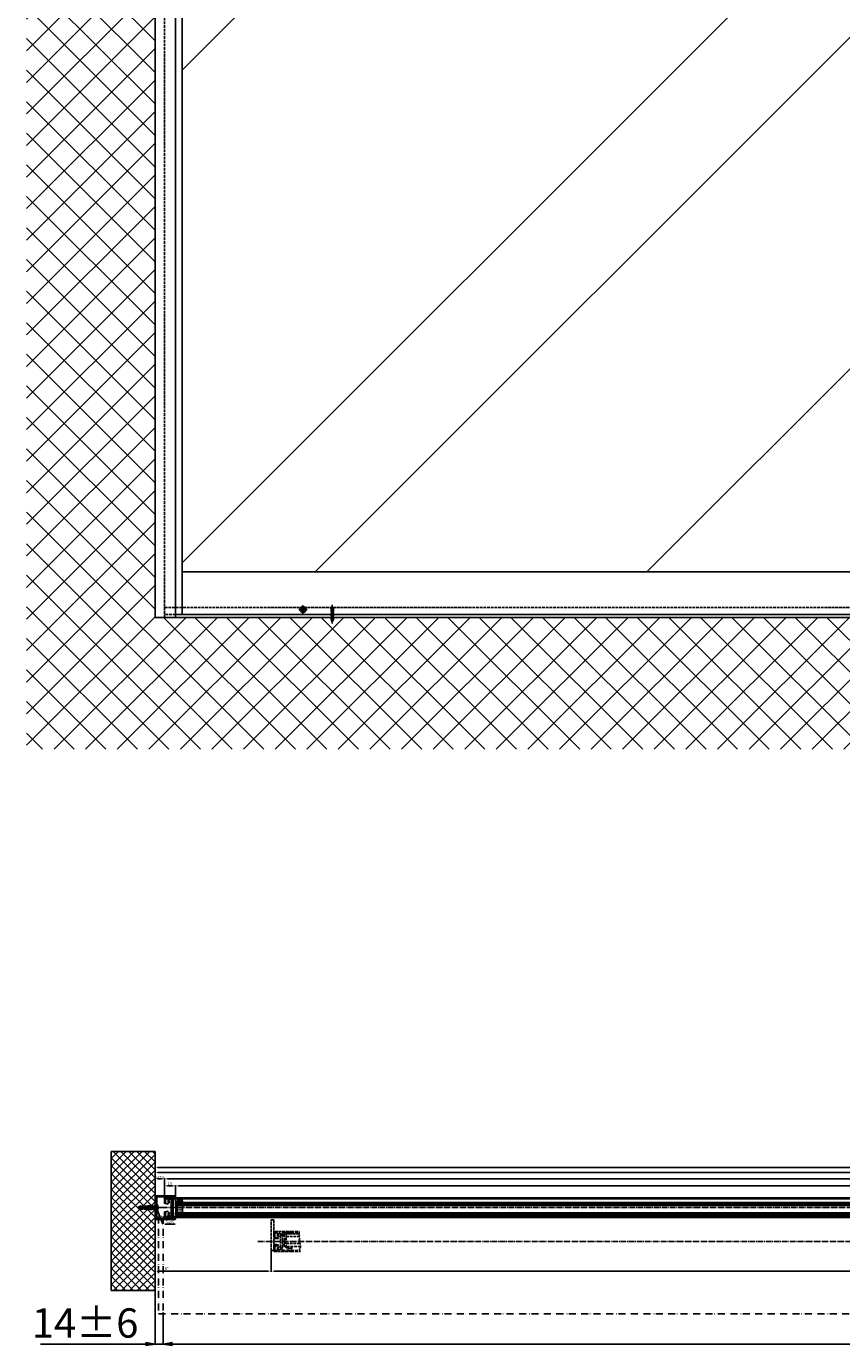
# Model space of a CAD drawing. Units: millimetres. Extents: x -4115 to 7235, y -3570 to 5468.
# Drawn here: x -4115 to -2724, y -3569 to -1318 of the extents above; entities that cross this region are included whole.
import ezdxf

# ---------------------------------------------------------------- set-up
doc = ezdxf.new("R2010")
doc.units = ezdxf.units.MM
doc.header["$MEASUREMENT"] = 0
for name, pattern in [('ACAD_ISO12W100', [21, 12, -3, 0, -3, 0, -3]), ('AM_DIN_F_W050', [6.25, 4.75, -1.5]), ('AM_DIN_G_W050', [13.75, 9.75, -1.5, 1, -1.5])]:
    doc.linetypes.add(name, pattern=pattern)
for name, color, linetype in [('centerline-Mittellinie', 92, 'AM_DIN_G_W050'), ('dimension-Bemassung', 5, 'Continuous'), ('hatching-Schraffur', 5, 'Continuous'), ('hiddenline-hinterliegendelinie', 6, 'AM_DIN_F_W050'), ('outline-Körperkante', 7, 'Continuous'), ('TID', 5, 'Continuous'), ('Umriss', 7, 'ACAD_ISO12W100')]:
    doc.layers.add(name, color=color, linetype=linetype)
doc.styles.get("Standard").update_dxf_attribs({"font": 'ARIAL.TTF'})
doc.dimstyles.new('ISO-5.0', dxfattribs={"dimtxt": 5, "dimasz": 5, "dimexe": 1.25, "dimexo": 0.625, "dimgap": 1.2, "dimtad": 1, "dimdec": 3, "dimtxsty": 'Standard', "dimcen": 2.5, "dimclrd": 256, "dimclre": 256, "dimadec": 0, "dimazin": 0, "dimtfac": 1, "dimtdec": 3, "dimtmove": 0, "dimatfit": 3, "dimfxl": 1, "dimlwd": -1, "dimlwe": -1, "dimarcsym": 0})
doc.dimstyles.new('ISO-50', dxfattribs={"dimtxt": 50, "dimasz": 16, "dimexe": 1.25, "dimexo": 0.625, "dimgap": 4, "dimtad": 1, "dimdec": 3, "dimtxsty": 'Standard', "dimblk": 'OPEN', "dimcen": 2.5, "dimclrd": 256, "dimclre": 256, "dimadec": 0, "dimazin": 0, "dimtfac": 1, "dimtdec": 3, "dimtmove": 0, "dimatfit": 3, "dimldrblk": 'OPEN', "dimfxl": 1, "dimlwd": -1, "dimlwe": -1, "dimarcsym": 0})

# ---------------------------------------------------------------- blocks, each defined once
blk = doc.blocks.new('Aufriss_EB_MF')
at = {"layer": 'hatching-Schraffur'}
h = blk.add_hatch(dxfattribs=at)
h.set_pattern_fill('ANSI37', color=256, scale=12, style=0)
h.set_pattern_definition([(45, (313.863, 4201.03), (-26.94077, 26.94077), []), (135, (313.863, 4201.03), (-26.94077, -26.94077), [])])
h.paths.add_polyline_path([(6379.1939, 506.1671), (379.1939, 506.1671), (379.1939, 3445.8974), (159.7676, 3445.8974), (159.7676, 281.0307), (6598.6201, 281.0307), (6598.6201, 3445.8974), (6379.1939, 3445.8974)])
h = blk.add_hatch(dxfattribs=at)
h.set_pattern_fill('AR-RROOF', color=256, scale=45, angle=45, style=0)
h.set_pattern_definition([(45, (0, 0), (969.87, 2586.31), [17145, -2286, 5715, -1143]), (45, (670.8, 1479), (-1883.16, 266.7), [3429, -377.2, 6858, -857.25]), (45, (-282.9, 1091.1), (3661.25, 4744.27), [9144, -1600.2, 4572, -1143])])
h.paths.add_polyline_path([(4795.6939, 584.1671), (6333.1965, 584.1671), (6333.1965, 2566.1671), (4795.6939, 2566.1671)])
h.paths.add_polyline_path([(4761.6939, 2566.1671), (3414.1939, 2566.1671), (3414.1939, 2565.1671), (3414.1939, 584.1671), (4761.6939, 584.1671)])
h.paths.add_polyline_path([(4128.384, 1644.7472), (4191.1135, 1582.8184), (4128.384, 1520.8897), (4128.384, 1558.9043), (4018.002, 1558.9043), (4018.002, 1610.3274), (4128.384, 1610.3274)], flags=16)
h.paths.add_polyline_path([(3344.1939, 2566.1671), (1996.6939, 2566.1671), (1996.6939, 584.1671), (3344.1939, 584.1671)])
h.paths.add_polyline_path([(2740.3857, 1610.3274), (2740.3857, 1558.9043), (2630.0038, 1558.9043), (2630.0038, 1520.8897), (2567.2743, 1582.8184), (2630.0038, 1644.7472), (2630.0038, 1610.3274)], flags=16)
h.paths.add_polyline_path([(1962.6939, 2566.1671), (425.1965, 2566.1671), (425.1965, 584.1671), (1962.6939, 584.1671)])
at = {"layer": 'centerline-Mittellinie'}
for p, q in [((638.6439, 519.6576), (624.2439, 519.6576)), ((631.4439, 512.4576), (631.4439, 526.8576))]:
    blk.add_line(p, q, dxfattribs=at)
at = {"layer": 'centerline-Mittellinie', "color": 4}
blk.add_polyline3d([(681.4439, 527.646, 0), (681.4439, 495.6671, 0)], dxfattribs=at)
at = {"layer": 'hiddenline-hinterliegendelinie'}
for p, q in [((395.1965, 506.1671), (395.1965, 2601.1671)), ((1981.6939, 523.1671), (395.1965, 523.1671)), ((677.2439, 523.1671), (681.1139, 523.1671)), ((679.3439, 521.0671), (677.2439, 523.1671)), ((679.3439, 502.3671), (679.3439, 521.0671)), ((679.3439, 521.0671), (683.5439, 521.0671)), ((679.8939, 501.3981), (679.8939, 521.0671)), ((681.1139, 523.0428), (681.1139, 523.1671)), ((681.1139, 523.0428), (681.7739, 523.0428)), ((681.7739, 523.1671), (685.6439, 523.1671)), ((681.7739, 523.0428), (681.7739, 523.1671)), ((682.9939, 501.3981), (682.9939, 521.0671)), ((683.5439, 521.0671), (685.6439, 523.1671)), ((683.5439, 502.3671), (683.5439, 521.0671)), ((414.1939, 511.1671), (395.1965, 511.1671)), ((630.3638, 514.5076), (631.4439, 514.5076)), ((679.3439, 502.3671), (681.4439, 498.6671)), ((679.8939, 501.3981), (682.9939, 501.3981)), ((681.4439, 498.6671), (683.5439, 502.3671))]:
    blk.add_line(p, q, dxfattribs=at)
at = {"layer": 'outline-Körperkante'}
for p, q in [((379.1939, 506.1671), (379.1939, 3445.8974)), ((379.1939, 506.1671), (379.1939, 3445.8974)), ((414.1939, 2601.1671), (414.1939, 506.1671)), ((425.1965, 2601.1671), (425.1965, 511.1671)), ((1962.6939, 584.1671), (425.1965, 584.1671)), ((628.2761, 520.3706), (630.733, 520.3695)), ((628.2768, 518.9412), (628.2775, 520.3706)), ((630.7388, 518.9426), (628.2768, 518.9412)), ((630.7311, 516.4943), (630.7388, 518.9426)), ((630.733, 520.3695), (630.7511, 522.8299)), ((630.7511, 522.8299), (632.1366, 522.8299)), ((632.1366, 522.8299), (632.1354, 520.3688)), ((632.1446, 520.3688), (634.6124, 520.3688)), ((634.6132, 518.9447), (632.1492, 518.9434)), ((632.1492, 518.9434), (632.1571, 516.4898)), ((634.6124, 520.3688), (634.6132, 518.9447)), ((379.1939, 506.1671), (6379.1939, 506.1671)), ((1896.6939, 511.1671), (414.1939, 511.1671)), ((632.1571, 516.4898), (630.7311, 516.4943))]:
    blk.add_line(p, q, dxfattribs=at)
blk.add_circle((631.4439, 519.6576), 5.15, dxfattribs=at)
blk = doc.blocks.new('_Open')
at = {"color": 0, "linetype": 'ByBlock', "lineweight": -2}
for p, q in [((-1, 0.17), (0, 0)), ((-1, -0.17), (0, 0)), ((0, 0), (-1, 0))]:
    blk.add_line(p, q, dxfattribs=at)
blk = doc.blocks.new('*D252')
at = {"layer": 'Defpoints', "color": 0, "transparency": 16777216}
for p in [(108.2, -238.1), (6080.2, -230.5), (6080.2, -292.5)]:
    blk.add_point(p, dxfattribs=at)
at = {"layer": 'TID', "transparency": 16777216}
for p, q in [((108.2, -238.8), (108.2, -293.8)), ((6080.2, -231.1), (6080.2, -293.8)), ((124.2, -292.5), (6064.2, -292.5))]:
    blk.add_line(p, q, dxfattribs=at)
at = {"layer": 'TID', "transparency": 16777216, "xscale": 16, "yscale": 16, "zscale": 16, "rotation": 180}
blk.add_blockref('_Open', (108.2, -292.5), dxfattribs=at)
at = {"layer": 'TID', "transparency": 16777216, "xscale": 16, "yscale": 16, "zscale": 16}
blk.add_blockref('_Open', (6080.2, -292.5), dxfattribs=at)
at = {"layer": 'TID', "color": 0, "transparency": 16777216, "insert": (3094.5, -263.5), "char_height": 50, "attachment_point": 5}
blk.add_mtext('LVmin=LKmin=', dxfattribs=at)
blk = doc.blocks.new('*D253')
at = {"layer": 'Defpoints', "color": 0, "transparency": 16777216}
for p in [(94.2, 15.1), (94.2, 0.2), (3094.2, -3.2)]:
    blk.add_point(p, dxfattribs=at)
at = {"layer": 'dimension-Bemassung', "transparency": 16777216}
for p, q in [((94.2, 14.5), (94.2, -1.1)), ((3089.2, 0.2), (99.2, 0.2)), ((3094.2, -2.5), (3094.2, 1.4))]:
    blk.add_line(p, q, dxfattribs=at)
for points in [[(99.2, 1), (99.2, -0.7), (94.2, 0.2)], [(3089.2, 1), (3089.2, -0.7), (3094.2, 0.2)]]:
    blk.add_solid(points, dxfattribs=at)
at = {"layer": 'dimension-Bemassung', "color": 0, "transparency": 16777216, "insert": (1651.3, 3.9), "char_height": 5, "attachment_point": 5}
blk.add_mtext('A=', dxfattribs=at)
blk = doc.blocks.new('*D257')
at = {"layer": 'Defpoints', "color": 0, "transparency": 16777216}
for p in [(94.2, 19), (6094.2, 8.8), (6094.2, 2.8)]:
    blk.add_point(p, dxfattribs=at)
at = {"layer": 'dimension-Bemassung', "transparency": 16777216}
for p, q in [((94.2, 18.4), (94.2, 7.5)), ((99.2, 8.8), (6089.2, 8.8)), ((6094.2, 3.4), (6094.2, 10))]:
    blk.add_line(p, q, dxfattribs=at)
for points in [[(99.2, 9.6), (99.2, 7.9), (94.2, 8.8)], [(6089.2, 9.6), (6089.2, 7.9), (6094.2, 8.8)]]:
    blk.add_solid(points, dxfattribs=at)
at = {"layer": 'dimension-Bemassung', "color": 0, "transparency": 16777216, "insert": (3094.2, 12.5), "char_height": 5, "attachment_point": 5}
blk.add_mtext('LB=', dxfattribs=at)
blk = doc.blocks.new('Grundris_Wandanschlussprofil')
at = {"layer": 'hatching-Schraffur'}
h = blk.add_hatch(dxfattribs=at)
h.set_pattern_fill('ANSI31', color=256, scale=0.5, angle=90, style=0)
h.set_pattern_definition([(135, (0, 0), (-1.12253, -1.12253), [])])
edge = h.paths.add_edge_path()
edge.add_line((0, -2.75), (0, -20))
edge.add_line((0, -20), (34, -20))
edge.add_arc((34, -19), 1, 270, 360)
edge.add_line((35, -19), (35, -17.5))
edge.add_line((35, -17.5), (32.75, -17.5))
edge.add_arc((32.75, -18.25), 0.75, 90, 180)
edge.add_line((32, -18.25), (32, -18.5))
edge.add_line((32, -18.5), (4, -18.5))
edge.add_arc((4, -17.5), 1, 180, 270, ccw=False)
edge.add_line((3, -17.5), (3, -2.75))
edge.add_line((3, -2.75), (0, -2.75))
edge = h.paths.add_edge_path()
edge.add_line((0, 20), (0, 2.75))
edge.add_line((0, 2.75), (3, 2.75))
edge.add_line((3, 2.75), (3, 17.5))
edge.add_arc((4, 17.5), 1, 90, 180, ccw=False)
edge.add_line((4, 18.5), (32, 18.5))
edge.add_line((32, 18.5), (32, 18.25))
edge.add_arc((32.75, 18.25), 0.75, 180, 270)
edge.add_line((32.75, 17.5), (35, 17.5))
edge.add_line((35, 17.5), (35, 19))
edge.add_arc((34, 19), 1, 0, 90)
edge.add_line((34, 20), (0, 20))
at = {"layer": 'outline-Körperkante'}
for p, q in [((34, 20), (0, 20)), ((0, 20), (0, 2.75)), ((0, 2.75), (3, 2.75)), ((3, 2.75), (3, 17.5)), ((3, 0), (3, 0)), ((4, 18.5), (32, 18.5)), ((32, 18.5), (32, 18.25)), ((32.75, 17.5), (35, 17.5)), ((35, 17.5), (35, 19)), ((0, -2.75), (3, -2.75)), ((0, -2.75), (0, -20)), ((0, -20), (34, -20)), ((3, -17.5), (3, -2.75)), ((32, -18.5), (4, -18.5)), ((32, -18.25), (32, -18.5)), ((35, -17.5), (32.75, -17.5)), ((35, -19), (35, -17.5))]:
    blk.add_line(p, q, dxfattribs=at)
for centre, radius, start, end in [((4, 17.5), 1, 90, 180), ((32.75, 18.25), 0.75, 180, 270), ((34, 19), 1, 0, 90), ((4, -17.5), 1, 180, 270), ((32.75, -18.25), 0.75, 90, 180), ((34, -19), 1, 270, 0)]:
    blk.add_arc(centre, radius, start, end, dxfattribs=at)
blk = doc.blocks.new('Grundriss_Eingang_EB_MF')
at = {"layer": 'hatching-Schraffur'}
h = blk.add_hatch(dxfattribs=at)
h.set_pattern_fill('ANSI37', color=256, scale=3, style=0)
h.set_pattern_definition([(45, (4.519, -1686.615), (-6.73519, 6.73519), []), (135, (4.519, -1686.615), (-6.73519, -6.73519), [])])
h.paths.add_polyline_path([(230.7, 294.3), (156.1, 294.3), (156.1, 57.1), (230.7, 57.1)])
at = {"layer": 'centerline-Mittellinie'}
for p, q in [((201.2, 198.6), (240.6, 198.6)), ((208.7, 198.6), (246.2, 198.6))]:
    blk.add_line(p, q, dxfattribs=at)
at = {"layer": 'hiddenline-hinterliegendelinie'}
for p, q in [((216.7, 201.3), (211.7, 198.6)), ((211.7, 198.6), (216.7, 195.8)), ((215.5, 200.7), (233.7, 200.7)), ((215.5, 200.7), (215.5, 196.5)), ((215.5, 196.5), (233.7, 196.5)), ((216.7, 201.3), (230.7, 201.3)), ((216.7, 195.8), (230.7, 195.8)), ((219.3, 200.6), (219.7, 200.6)), ((219.3, 200.2), (219.7, 200.6)), ((219.3, 196.6), (219.3, 200.6)), ((219.3, 197), (219.7, 196.6)), ((219.3, 196.6), (219.7, 196.6)), ((226, 201.4), (230.7, 201.1)), ((230.7, 196.1), (226, 195.8))]:
    blk.add_line(p, q, dxfattribs=at)
for points in [[(225.7, 195.8), (223.7, 196.6), (218.1, 196.6), (218.1, 196.2), (220.6, 196.5), (223.1, 196.5), (225.3, 195.6), (225.3, 195.4), (218.7, 195.4), (218.7, 195.4), (217.7, 195.8), (215.9, 195.8), (204.4, 195.8), (202.7, 198.2), (202.7, 198.3), (207.4, 198.3, 1), (207.4, 198.9), (202.7, 198.9), (202.7, 199), (204.4, 201.4), (215.9, 201.4), (217.7, 201.4), (218.7, 201.7), (218.7, 201.7), (225.3, 201.7), (225.3, 201.6), (223.1, 200.7), (220.6, 200.7), (218.1, 201), (218.1, 200.5), (223.7, 200.5), (225.7, 201.4)], [(226, 201.4), (230.7, 202.2), (230.7, 200.3), (227.5, 200.3, 1), (227.5, 200), (230.7, 200)], [(230.7, 200), (230.7, 197.1), (227.5, 197.1, 1), (227.5, 196.9), (230.7, 196.9), (230.7, 194.9), (226, 195.8)]]:
    blk.add_lwpolyline(points, format="xyb", dxfattribs=at)
for points in [[(204.4, 201.4), (204.4, 198.9)], [(204.4, 195.8), (204.4, 198.3)], [(207.9, 195.8), (207.9, 201.4)], [(208.5, 199.2), (208.5, 201.4)], [(208.5, 195.8), (208.5, 198.5)], [(213, 199.2), (213, 201.4)], [(213, 195.8), (213, 198.3)], [(213.5, 198.9), (213.5, 201.4)], [(213.5, 195.8), (213.5, 197.9)], [(217.7, 195.8), (215.9, 195.8)], [(217.9, 201.3), (217.7, 201.4)], [(217.9, 195.9), (217.7, 195.8)], [(225.3, 201.6), (218.7, 201.6), (217.9, 201.3)], [(217.9, 201.3), (220.6, 200.7), (223.1, 200.7), (225.1, 201.6)], [(218.1, 201), (217.9, 201.3)], [(217.9, 195.9), (220.6, 196.4), (223.1, 196.4), (225.1, 195.6)], [(218.1, 196.2), (217.9, 195.9)], [(225.3, 195.6), (218.7, 195.6), (217.9, 195.9)], [(218, 198.9), (218, 201.1)], [(218, 196), (218, 197.9)], [(218.6, 199.3), (218.6, 200.5)], [(218.6, 196.6), (218.6, 198.3)], [(218.7, 201.7), (218.7, 201.6)], [(218.7, 195.4), (218.7, 195.6)], [(220.6, 200.7), (220.6, 200.7)], [(220.6, 196.4), (220.6, 196.5)], [(223, 200.5), (223, 199.2)], [(223, 198.5), (223, 196.6)], [(223.1, 200.7), (223.1, 200.7)], [(223.1, 196.4), (223.1, 196.5)], [(223.6, 200.5), (223.6, 198.8)], [(223.6, 198.3), (223.6, 196.6)], [(225.7, 201.4), (226, 201.4)], [(225.7, 195.8), (226, 195.8)], [(226, 198.6), (230.7, 199.2)], [(230.7, 198), (226, 198.6)], [(226, 198.6), (230.7, 198.6)]]:
    blk.add_lwpolyline(points, dxfattribs=at)
for points in [[(208.5, 199.2, -0.277611), (213.5, 198.9, 0.307766), (218, 198.9, -0.277181), (223, 199.2, -1), (222.7, 198.5, 0.277181), (218.5, 198.2, -0.307766), (213, 198.2, 0.277611), (208.9, 198.5, -1)], [(223.7, 198.3), (225.4, 198.3, 1), (225.4, 198.9), (223.7, 198.9, 1)]]:
    blk.add_lwpolyline(points, format="xyb", close=True, dxfattribs=at)
at = {"layer": 'outline-Körperkante'}
for p, q in [((230.7, 294.3), (156.1, 294.3)), ((156.1, 294.3), (156.1, 57.1)), ((230.7, 57.1), (230.7, 294.3)), ((230.7, 201.3), (230.7, 218.6)), ((234.9, 203.7), (233.7, 203.7)), ((233.7, 193.4), (233.7, 203.7)), ((230.7, 201.3), (233.7, 201.3)), ((230.7, 178.6), (230.7, 195.8)), ((230.7, 195.8), (233.7, 195.8)), ((234.9, 193.4), (233.7, 193.4)), ((236, 199.3), (236.1, 199.3)), ((236, 199.3), (236, 197.9)), ((156.1, 57.1), (230.7, 57.1))]:
    blk.add_line(p, q, dxfattribs=at)
for start, end in [(3.7008, 27.9163), (332.0837, 356.2992)]:
    blk.add_arc((225.1, 198.6), 11, start, end, dxfattribs=at)
blk.add_blockref('Grundris_Wandanschlussprofil', (230.7, 198.6))
blk = doc.blocks.new('Glasverbundsteg 12mm')
at = {"layer": 'hatching-Schraffur'}
blk.add_hatch(color=256, dxfattribs=at).paths.add_polyline_path([(3, 6), (1, 6), (0, 7, -0.054099), (0, -7), (1, -6), (3, -6)])
h = blk.add_hatch(dxfattribs=at)
h.set_pattern_fill('DOTS', color=256, scale=0.5, style=0)
h.set_pattern_definition([(0, (-338.4737, -624.03305), (0.396875, 0.79375), [0, -0.79375])])
h.paths.add_polyline_path([(12, 6), (3, 6), (3, -6), (12, -6)])
at = {"layer": 'outline-Körperkante'}
for p, q in [((3, 6), (3, -6)), ((12, 6), (12, -6))]:
    blk.add_line(p, q, dxfattribs=at)
blk.add_arc((-64.5, 0), 64.9, 353.8067, 6.1933, dxfattribs=at)
blk = doc.blocks.new('H-profil')
at = {"layer": 'hatching-Schraffur'}
h = blk.add_hatch(dxfattribs=at)
h.set_pattern_fill('LINE', color=256, scale=0.4, angle=45, style=0)
h.set_pattern_definition([(315, (-385.3313, -260.1302), (-0.8980256, -0.8980256), [])])
edge = h.paths.add_edge_path()
edge.add_line((15.5, -15), (26.5, -15))
edge.add_line((26.5, -15), (26.5, -16))
edge.add_line((26.5, -16), (28.5, -16))
edge.add_line((28.5, -16), (28.5, -15))
edge.add_line((28.5, -15), (30, -15))
edge.add_line((30, -15), (30, -17))
edge.add_line((30, -17), (2, -17))
edge.add_ellipse((2, -15), major_axis=(1.41, 1.41), ratio=1, start_angle=135, end_angle=225, ccw=False)
edge.add_line((0, -15), (0, -7.7))
edge.add_ellipse((0.3, -7.7), major_axis=(-0.212, 0.212), ratio=1, start_angle=-30, end_angle=45, ccw=False)
edge.add_line((0.2, -7.4), (5.6, -6))
edge.add_line((5.6, -6), (6.4, -6.5))
edge.add_line((6.4, -6.5), (6.4, -6.8))
edge.add_line((6.4, -6.8), (2.7, -7.8))
edge.add_ellipse((3, -8.8), major_axis=(-0.707, 0.707), ratio=1, start_angle=-30, end_angle=45)
edge.add_line((2, -8.8), (2, -14))
edge.add_ellipse((3, -14), major_axis=(0.707, 0.707), ratio=1, start_angle=135, end_angle=225)
edge.add_line((3, -15), (5.4, -15))
edge.add_ellipse((5.4, -14), major_axis=(0.707, 0.707), ratio=1, start_angle=225, end_angle=315)
edge.add_line((6.4, -14), (6.4, -10.5))
edge.add_ellipse((7.4, -10.5), major_axis=(-0.707, 0.707), ratio=1, start_angle=-15, end_angle=45, ccw=False)
edge.add_line((6.9, -9.6), (8.2, -8.8))
edge.add_ellipse((8.5, -9.3), major_axis=(0.354, 0.354), ratio=1, start_angle=258.749, end_angle=435.5428, ccw=False)
edge.add_ellipse((10, -11.5), major_axis=(1.56, 1.56), ratio=1, start_angle=78.749, end_angle=197.9643)
edge.add_line((9, -13.5), (9, -14.4))
edge.add_line((9, -14.4), (11, -14.4))
edge.add_line((11, -14.4), (11, -13.5))
edge.add_ellipse((10, -11.5), major_axis=(-1.56, 1.56), ratio=1, start_angle=162.0357, end_angle=263.6248)
edge.add_ellipse((12.5, -9.5), major_axis=(-0.707, 0.707), ratio=1, start_angle=45, end_angle=83.6248, ccw=False)
edge.add_line((11.5, -9.5), (11.5, -0.4))
edge.add_line((11.5, -0.4), (11.9, 0))
edge.add_line((11.9, 0), (11.5, 0.4))
edge.add_line((11.5, 0.4), (11.5, 9.5))
edge.add_ellipse((12.5, 9.5), major_axis=(-0.707, 0.707), ratio=1, start_angle=6.3752, end_angle=45, ccw=False)
edge.add_ellipse((10, 11.5), major_axis=(1.56, 1.56), ratio=1, start_angle=276.3752, end_angle=377.9643)
edge.add_line((11, 13.5), (11, 14.4))
edge.add_line((11, 14.4), (9, 14.4))
edge.add_line((9, 14.4), (9, 13.5))
edge.add_ellipse((10, 11.5), major_axis=(1.56, 1.56), ratio=1, start_angle=72.0357, end_angle=191.251)
edge.add_ellipse((8.5, 9.3), major_axis=(0.354, 0.354), ratio=1, start_angle=194.4572, end_angle=371.251, ccw=False)
edge.add_line((8.2, 8.8), (6.9, 9.6))
edge.add_ellipse((7.4, 10.5), major_axis=(-0.707, 0.707), ratio=1, start_angle=45, end_angle=105, ccw=False)
edge.add_line((6.4, 10.5), (6.4, 14))
edge.add_ellipse((5.4, 14), major_axis=(0.707, 0.707), ratio=1, start_angle=315, end_angle=405)
edge.add_line((5.4, 15), (3, 15))
edge.add_ellipse((3, 14), major_axis=(-0.707, 0.707), ratio=1, start_angle=-45, end_angle=45)
edge.add_line((2, 14), (2, 8.8))
edge.add_ellipse((3, 8.8), major_axis=(-0.707, 0.707), ratio=1, start_angle=45, end_angle=120)
edge.add_line((2.7, 7.8), (6.4, 6.8))
edge.add_line((6.4, 6.8), (6.4, 6.5))
edge.add_line((6.4, 6.5), (5.6, 6))
edge.add_line((5.6, 6), (0.2, 7.4))
edge.add_ellipse((0.3, 7.7), major_axis=(-0.212, 0.212), ratio=1, start_angle=45, end_angle=120, ccw=False)
edge.add_line((0, 7.7), (0, 15))
edge.add_ellipse((2, 15), major_axis=(1.41, 1.41), ratio=1, start_angle=45, end_angle=135, ccw=False)
edge.add_line((2, 17), (30, 17))
edge.add_line((30, 17), (30, 15))
edge.add_line((30, 15), (28.5, 15))
edge.add_line((28.5, 15), (28.5, 16))
edge.add_line((28.5, 16), (26.5, 16))
edge.add_line((26.5, 16), (26.5, 15))
edge.add_line((26.5, 15), (15.5, 15))
edge.add_ellipse((15.5, 14), major_axis=(0.707, 0.707), ratio=1, start_angle=45, end_angle=195)
edge.add_line((15, 13.1), (15, -13.1))
edge.add_ellipse((15.5, -14), major_axis=(0.707, 0.707), ratio=1, start_angle=75, end_angle=225)
at = {"layer": 'outline-Körperkante'}
blk.add_line((30, -17), (2, -17), dxfattribs=at)
blk.add_lwpolyline([(11, 13.5, -0.474777), (11.7, 10.1, 0.170147), (11.5, 9.5), (11.5, 0.4), (11.9, 0), (11.5, -0.4), (11.5, -9.5, 0.170147), (11.7, -10.1, -0.474777), (11, -13.5), (11, -14.4), (9, -14.4), (9, -13.5, -0.572794), (8.8, -9.7, 0.972405), (8.2, -8.8), (6.9, -9.6, 0.267949), (6.4, -10.5), (6.4, -14, -0.414214), (5.4, -15), (3, -15, -0.414214), (2, -14), (2, -8.8, -0.339454), (2.7, -7.8), (6.4, -6.8), (6.4, -6.5), (5.6, -6), (0.2, -7.4, 0.339454), (0, -7.7), (0, -15, 0.414214), (2, -17), (30, -17), (30, -15), (28.5, -15), (28.5, -16), (26.5, -16), (26.5, -15), (15.5, -15, -0.767327), (15, -13.1), (15, 13.1, -0.767327), (15.5, 15), (26.5, 15), (26.5, 16), (28.5, 16), (28.5, 15), (30, 15), (30, 17), (2, 17, 0.414214), (0, 15), (0, 7.7, 0.339454), (0.2, 7.4), (5.6, 6), (6.4, 6.5), (6.4, 6.8), (2.7, 7.8, -0.339454), (2, 8.8), (2, 14, -0.414214), (3, 15), (5.4, 15, -0.414214), (6.4, 14), (6.4, 10.5, 0.267949), (6.9, 9.6), (8.2, 8.8, 0.972405), (8.8, 9.7, -0.572794), (9, 13.5), (9, 14.4), (11, 14.4)], format="xyb", close=True, dxfattribs=at)
blk = doc.blocks.new('Verglasungsgummi_dünn_mit_Abreisskante')
at = {"layer": 'hatching-Schraffur'}
h = blk.add_hatch(dxfattribs=at)
h.set_pattern_fill('GRATE', color=256, scale=0.6, angle=70, style=0)
h.set_pattern_definition([(290, (-30, 3.88427), (-0.4475286, -0.162887), []), (200, (-30, 3.8843), (-0.65155, 1.79011), [])])
edge = h.paths.add_edge_path()
edge.add_line((-4.3, -9.7), (-4.6, -9.7))
edge.add_line((-4.6, -9.7), (-4.8, -9.8))
edge.add_line((-4.8, -9.8), (-5.2, -9.8))
edge.add_line((-5.2, -9.8), (-5.3, -9.7))
edge.add_line((-5.3, -9.7), (-5.6, -9.7))
edge.add_line((-5.6, -9.7), (-5.8, -9.8))
edge.add_line((-5.8, -9.8), (-6.2, -9.8))
edge.add_line((-6.2, -9.8), (-6.3, -9.7))
edge.add_line((-6.3, -9.7), (-6.6, -9.7))
edge.add_line((-6.6, -9.7), (-6.8, -9.8))
edge.add_line((-6.8, -9.8), (-10, -9.8))
edge.add_arc((-10, -11.1), 1.3, 90, 180)
edge.add_line((-11.3, -11.1), (-3.3, -11.1))
edge.add_line((-3.3, -11.1), (-3.3, -12.1))
edge.add_line((-3.3, -12.1), (-1.6, -12.1))
edge.add_line((-1.6, -12.1), (-1.6, -11.1))
edge.add_line((-1.6, -11.1), (0, -11.1))
edge.add_line((0, -11.1), (0.2, -9.7))
edge.add_line((0.2, -9.7), (0, -9.7))
edge.add_line((0, -9.7), (-0.3, -9.8))
edge.add_line((-0.3, -9.8), (-4.2, -9.8))
edge.add_line((-4.2, -9.8), (-4.3, -9.7))
at = {"layer": 'outline-Körperkante'}
blk.add_lwpolyline([(-4.3, -9.7), (-4.6, -9.7), (-4.8, -9.8), (-5.2, -9.8), (-5.3, -9.7), (-5.6, -9.7), (-5.8, -9.8), (-6.2, -9.8), (-6.3, -9.7), (-6.6, -9.7), (-6.8, -9.8), (-10, -9.8, 0.414214), (-11.3, -11.1), (-3.3, -11.1), (-3.3, -12.1), (-1.6, -12.1), (-1.6, -11.1), (0, -11.1), (0.2, -9.7), (0, -9.7), (-0.3, -9.8), (-4.2, -9.8)], format="xyb", close=True, dxfattribs=at)
blk = doc.blocks.new('Verglasungsgummi_21-23mm')
at = {"layer": 'hatching-Schraffur'}
h = blk.add_hatch(dxfattribs=at)
h.set_pattern_fill('GRATE', color=256, scale=0.6, angle=70, style=0)
h.set_pattern_definition([(70, (-30, 17), (-0.4475286, 0.162887), []), (160, (-30, 17), (-0.65155, -1.79011), [])])
edge = h.paths.add_edge_path()
edge.add_line((1.2, 8.5), (-1, 6.5))
edge.add_arc((-4.2, 10.5), 5.16, 283.1087, 308.5161, ccw=False)
edge.add_line((-3, 5.5), (-3.9, 5.5))
edge.add_arc((-3.9, 8), 2.5, 230, 270, ccw=False)
edge.add_line((-5.5, 6.1), (-9.5, 8.5))
edge.add_line((-9.5, 8.5), (-10.9, 8.5))
edge.add_line((-10.9, 8.5), (-5.8, 3.3))
edge.add_line((-5.8, 3.3), (-5.8, 2.5))
edge.add_arc((-5.3, 2.5), 0.5, 180, 270)
edge.add_line((-5.3, 2), (-3.4, 2))
edge.add_line((-3.4, 2), (-3.1, 1))
edge.add_line((-3.1, 1), (-1.6, 1))
edge.add_line((-1.6, 1), (-1.6, 2))
edge.add_line((-1.6, 2), (0, 2))
edge.add_line((0, 2), (0.2, 4.9))
edge.add_line((0.2, 4.9), (1.4, 8.4))
edge.add_arc((1.3, 8.4), 0.1, 360, 521.6377)
at = {"layer": 'outline-Körperkante'}
blk.add_lwpolyline([(1.2, 8.5), (-1, 6.5, -0.111317), (-3, 5.5), (-3.9, 5.5, -0.176327), (-5.5, 6.1), (-9.5, 8.5), (-10.9, 8.5), (-5.8, 3.3), (-5.8, 2.5, 0.414214), (-5.3, 2), (-3.4, 2), (-3.1, 1), (-1.6, 1), (-1.6, 2), (0, 2), (0.2, 4.9), (1.4, 8.4, 0.851351), (1.2, 8.5)], format="xyb", dxfattribs=at)
blk = doc.blocks.new('Grundriss_Festflügel')
at = {"layer": 'hatching-Schraffur'}
for p, q in [((-1148.6, 176.6), (414.9, 176.6)), ((-1148.6, 175.1), (414.9, 175.1)), ((-1148.6, 173.6), (414.9, 173.6)), ((-1148.6, 159.6), (414.9, 159.6)), ((-1148.6, 158.1), (414.9, 158.1)), ((-1148.6, 156.6), (414.9, 156.6))]:
    blk.add_line(p, q, dxfattribs=at)
at = {"layer": 'outline-Körperkante'}
for p, q in [((-1137.6, 186.2), (403.9, 186.2)), ((-1137.6, 184.2), (403.9, 184.2)), ((-1148.6, 176.6), (-1147.5, 177.7)), ((-1148.6, 173.6), (-1148.6, 176.6)), ((-1147.6, 172.6), (-1148.6, 173.6)), ((-1148.6, 159.6), (-1147.6, 160.6)), ((-1148.6, 156.6), (-1148.6, 159.6)), ((413.9, 172.6), (-1147.6, 172.6)), ((-1147.6, 160.6), (413.9, 160.6)), ((-1147.5, 177.7), (413.9, 177.7)), ((-1147.6, 155.6), (-1148.6, 156.6)), ((413.9, 155.6), (-1147.6, 155.6)), ((-1137.6, 154.2), (403.9, 154.2)), ((-1137.6, 152.2), (403.9, 152.2))]:
    blk.add_line(p, q, dxfattribs=at)
at = {"layer": 'hatching-Schraffur', "xscale": -1, "rotation": 180}
blk.add_blockref('Glasverbundsteg 12mm', (-1148.6, 166.6), dxfattribs=at)
at = {"layer": 'outline-Körperkante'}
for name, p in [('H-profil', (-1167.6, 169.2)), ('Verglasungsgummi_dünn_mit_Abreisskante', (-1137.6, 165.3))]:
    blk.add_blockref(name, p, dxfattribs=at)
at = {"layer": 'outline-Körperkante', "xscale": -1, "rotation": 180}
blk.add_blockref('Verglasungsgummi_21-23mm', (-1137.6, 186.2), dxfattribs=at)
blk = doc.blocks.new('*D258')
at = {"layer": 'Defpoints', "color": 0, "transparency": 16777216}
for p in [(1692.7, -22.6), (129.2, -53.7), (1692.7, -52.2)]:
    blk.add_point(p, dxfattribs=at)
at = {"layer": 'dimension-Bemassung', "transparency": 16777216}
for p, q in [((129.2, -53.1), (129.2, -21.3)), ((1692.7, -51.6), (1692.7, -21.3)), ((134.2, -22.6), (1687.7, -22.6))]:
    blk.add_line(p, q, dxfattribs=at)
for points in [[(134.2, -21.7), (134.2, -23.4), (129.2, -22.6)], [(1687.7, -21.7), (1687.7, -23.4), (1692.7, -22.6)]]:
    blk.add_solid(points, dxfattribs=at)
at = {"layer": 'dimension-Bemassung', "color": 0, "transparency": 16777216, "insert": (1627.8, -18.8), "char_height": 5, "attachment_point": 5}
blk.add_mtext('GB2', dxfattribs=at)
blk = doc.blocks.new('*D259')
at = {"layer": 'Defpoints', "color": 0, "transparency": 16777216}
for p in [(110.2, -10.6), (110.2, -43.8), (1711.7, -44)]:
    blk.add_point(p, dxfattribs=at)
at = {"layer": 'dimension-Bemassung', "transparency": 16777216}
for p, q in [((110.2, -43.2), (110.2, -9.4)), ((1706.7, -10.6), (115.2, -10.6)), ((1711.7, -43.3), (1711.7, -9.4))]:
    blk.add_line(p, q, dxfattribs=at)
for points in [[(115.2, -9.8), (115.2, -11.4), (110.2, -10.6)], [(1706.7, -9.8), (1706.7, -11.4), (1711.7, -10.6)]]:
    blk.add_solid(points, dxfattribs=at)
at = {"layer": 'dimension-Bemassung', "color": 0, "transparency": 16777216, "insert": (1619.9, -6.9), "char_height": 5, "attachment_point": 5}
blk.add_mtext('FB2', dxfattribs=at)
blk = doc.blocks.new('*D260')
at = {"layer": 'Defpoints', "color": 0, "transparency": 16777216}
for p in [(292.2, -132.7), (1677.7, -131.8), (1677.7, -168.1)]:
    blk.add_point(p, dxfattribs=at)
at = {"layer": 'dimension-Bemassung', "transparency": 16777216}
for p, q in [((292.2, -133.3), (292.2, -169.3)), ((1677.7, -132.5), (1677.7, -169.3)), ((297.2, -168.1), (1672.7, -168.1))]:
    blk.add_line(p, q, dxfattribs=at)
for points in [[(297.2, -167.2), (297.2, -168.9), (292.2, -168.1)], [(1672.7, -167.2), (1672.7, -168.9), (1677.7, -168.1)]]:
    blk.add_solid(points, dxfattribs=at)
at = {"layer": 'dimension-Bemassung', "color": 0, "transparency": 16777216, "insert": (1621.2, -164.3), "char_height": 5, "attachment_point": 5}
blk.add_mtext('W/2', dxfattribs=at)
blk = doc.blocks.new('*D261')
at = {"layer": 'Defpoints', "color": 0, "transparency": 16777216}
for p in [(94.2, -201.2), (108.2, -238.1), (108.2, -292.5)]:
    blk.add_point(p, dxfattribs=at)
at = {"layer": 'TID', "transparency": 16777216}
for p, q in [((94.2, -201.8), (94.2, -293.8)), ((108.2, -238.8), (108.2, -293.8)), ((78.2, -292.5), (-101.1, -292.5)), ((108.2, -292.5), (94.2, -292.5)), ((124.2, -292.5), (140.2, -292.5))]:
    blk.add_line(p, q, dxfattribs=at)
at = {"layer": 'TID', "transparency": 16777216, "xscale": 16, "yscale": 16, "zscale": 16}
blk.add_blockref('_Open', (94.2, -292.5), dxfattribs=at)
at = {"layer": 'TID', "transparency": 16777216, "xscale": 16, "yscale": 16, "zscale": 16, "rotation": 180}
blk.add_blockref('_Open', (108.2, -292.5), dxfattribs=at)
at = {"layer": 'TID', "color": 0, "transparency": 16777216, "insert": (-25.1, -263), "char_height": 50, "attachment_point": 5}
blk.add_mtext('14±6', dxfattribs=at)
blk = doc.blocks.new('Grundriss_Türflügeloffenstellung')
at = {"layer": 'hiddenline-hinterliegendelinie'}
for p, q in [((252.5, 118.3), (251.5, 117.3)), ((251.5, 117.3), (251.5, 114.3)), ((276.7, 118.3), (252.5, 118.3)), ((254.5, 118.3), (254.5, 96.3)), ((254.5, 113.3), (276.8, 113.3)), ((263.5, 121.8), (276.7, 121.8)), ((263.5, 119.8), (276.9, 119.8)), ((251.5, 97.3), (251.5, 100.3)), ((252.5, 96.3), (251.5, 97.3)), ((279.3, 96.3), (252.5, 96.3)), ((254.5, 101.3), (278.2, 101.3)), ((263.5, 89.8), (277.6, 89.8)), ((263.5, 87.8), (278.5, 87.8))]:
    blk.add_line(p, q, dxfattribs=at)
for points in [[(233.5, 99.7), (239, 99.7), (241.2, 99.4, -1), (241.2, 98.8), (240, 98.4), (239, 98.7), (233.5, 98.7), (233.5, 89.8), (229, 89.8), (229, 141.8), (233.5, 141.8), (233.5, 110.9), (239, 110.9), (240, 111.1), (241.2, 110.7, -1), (241.2, 110.1), (239, 109.9), (233.5, 109.9), (233.5, 99.7), (238.2, 99.7)], [(264.8, 96.2), (262.6, 94.3, -0.111317), (260.5, 93.3), (259.6, 93.3, -0.176327), (258, 93.8), (254, 96.3), (252.6, 96.3), (257.7, 91.1), (257.7, 90.3, 0.414214), (258.2, 89.8), (260.2, 89.8), (260.4, 88.8), (261.9, 88.8), (261.9, 89.8), (263.5, 89.8), (263.8, 92.7), (265, 96.2, 0.851351), (264.8, 96.2)]]:
    blk.add_lwpolyline(points, format="xyb", dxfattribs=at)
for points in [[(244.5, 91.3, 0.474777), (245.3, 94.6, -0.170147), (245, 95.3), (245, 104.4), (245.4, 104.8), (245, 105.2), (245, 114.3, -0.170147), (245.3, 114.9, 0.474777), (244.5, 118.2), (244.5, 119.2), (242.5, 119.2), (242.5, 118.2, 0.572794), (242.3, 114.4, -0.972405), (241.8, 113.6), (240.4, 114.4, -0.267949), (239.9, 115.2), (239.9, 118.8, 0.414214), (238.9, 119.8), (236.5, 119.8, 0.414214), (235.5, 118.8), (235.5, 113.5, 0.339454), (236.3, 112.6), (239.9, 111.6), (239.9, 111.2), (239.1, 110.8), (233.8, 112.2, -0.339454), (233.5, 112.5), (233.5, 119.8, -0.414214), (235.5, 121.8), (263.5, 121.8), (263.5, 119.8), (262, 119.8), (262, 120.8), (260, 120.8), (260, 119.8), (249, 119.8, 0.767327), (248.5, 117.9), (248.5, 91.6, 0.767327), (249, 89.8), (260, 89.8), (260, 88.8), (262, 88.8), (262, 89.8), (263.5, 89.8), (263.5, 87.8), (235.5, 87.8, -0.414214), (233.5, 89.8), (233.5, 97, -0.339454), (233.8, 97.3), (239.1, 98.8), (239.9, 98.3), (239.9, 97.9), (236.3, 97, 0.339454), (235.5, 96), (235.5, 90.8, 0.414214), (236.5, 89.8), (238.9, 89.8, 0.414214), (239.9, 90.8), (239.9, 94.3, -0.267949), (240.4, 95.2), (241.8, 95.9, -0.972405), (242.3, 95.1, 0.572794), (242.5, 91.3), (242.5, 90.4), (244.5, 90.4)], [(259.2, 118.3), (258.9, 118.3), (258.7, 118.5), (258.3, 118.5), (258.2, 118.3), (257.9, 118.3), (257.7, 118.5), (257.3, 118.5), (257.2, 118.3), (256.9, 118.3), (256.7, 118.5), (253.5, 118.5, -0.414214), (252.2, 119.8), (260.2, 119.8), (260.2, 120.8), (261.9, 120.8), (261.9, 119.8), (263.5, 119.8), (263.8, 118.3), (263.5, 118.3), (263.2, 118.5), (259.3, 118.5)]]:
    blk.add_lwpolyline(points, format="xyb", close=True, dxfattribs=at)
blk.add_arc((187, 107.3), 64.9, 353.8067, 6.1933, dxfattribs=at)
blk.add_open_spline([(276.7, 121.8), (276.8, 121.6), (277.3, 120.6), (276.5, 120.1), (277.3, 119.3), (276.7, 118.5), (276.5, 117.5), (276.5, 116.4), (277.5, 115.5), (276.5, 114.8), (277.3, 114.3), (276.5, 113.2), (277.4, 111.7), (278.2, 109.9), (276.6, 108.2), (277.7, 105.9), (277.3, 103.7), (278.2, 101.7), (278.8, 99.1), (280, 95.3), (276.6, 91.5), (277.9, 88.9), (278.5, 87.8)], degree=3, knots=[0.399834, 0.399834, 0.399834, 0.399834, 0.984469, 1.932195, 2.567232, 3.572197, 4.547988, 5.618335, 6.751533, 7.491928, 8.077868, 8.846805, 10.719718, 12.767589, 14.154078, 16.719542, 19.313555, 20.993887, 22.969327, 27.423766, 32.121755, 35.589452, 35.589452, 35.589452, 35.589452], dxfattribs=at)
blk = doc.blocks.new('*D262')
at = {"layer": 'Defpoints', "color": 0, "transparency": 16777216}
for p in [(292.2, -132.7), (94.2, -150.6), (94.2, -168.1)]:
    blk.add_point(p, dxfattribs=at)
at = {"layer": 'dimension-Bemassung', "transparency": 16777216}
for p, q in [((292.2, -133.3), (292.2, -169.3)), ((94.2, -151.2), (94.2, -169.3)), ((287.2, -168.1), (99.2, -168.1))]:
    blk.add_line(p, q, dxfattribs=at)
for points in [[(99.2, -167.2), (99.2, -168.9), (94.2, -168.1)], [(287.2, -167.2), (287.2, -168.9), (292.2, -168.1)]]:
    blk.add_solid(points, dxfattribs=at)
at = {"layer": 'dimension-Bemassung', "color": 0, "transparency": 16777216, "insert": (114.1, -164.3), "char_height": 5, "attachment_point": 5}
blk.add_mtext('S*', dxfattribs=at)
blk = doc.blocks.new('*D263')
at = {"layer": 'Defpoints', "color": 0, "transparency": 16777216}
for p in [(110.2, -44.7), (129.2, -22.6), (129.2, -53.7)]:
    blk.add_point(p, dxfattribs=at)
at = {"layer": 'dimension-Bemassung', "transparency": 16777216}
for p, q in [((110.2, -44.1), (110.2, -21.3)), ((129.2, -53.1), (129.2, -21.3)), ((115.2, -22.6), (124.2, -22.6))]:
    blk.add_line(p, q, dxfattribs=at)
for points in [[(115.2, -21.7), (115.2, -23.4), (110.2, -22.6)], [(124.2, -21.7), (124.2, -23.4), (129.2, -22.6)]]:
    blk.add_solid(points, dxfattribs=at)
at = {"layer": 'dimension-Bemassung', "color": 0, "transparency": 16777216, "insert": (119.7, -18.8), "char_height": 5, "attachment_point": 5}
blk.add_mtext('19', dxfattribs=at)
blk = doc.blocks.new('*D225')
at = {"layer": 'Defpoints', "color": 0, "transparency": 16777216}
for p in [(110.2, -10.6), (94.2, -38.8), (110.2, -44.5)]:
    blk.add_point(p, dxfattribs=at)
at = {"layer": 'dimension-Bemassung', "transparency": 16777216}
for p, q in [((94.2, -38.2), (94.2, -9.3)), ((99.2, -10.6), (105.2, -10.6)), ((110.2, -43.8), (110.2, -9.3))]:
    blk.add_line(p, q, dxfattribs=at)
for points in [[(99.2, -9.7), (99.2, -11.4), (94.2, -10.6)], [(105.2, -9.7), (105.2, -11.4), (110.2, -10.6)]]:
    blk.add_solid(points, dxfattribs=at)
at = {"layer": 'dimension-Bemassung', "color": 0, "transparency": 16777216, "insert": (103.5, -8.2), "char_height": 3.5, "attachment_point": 5}
blk.add_mtext('16±10', dxfattribs=at)
blk = doc.blocks.new('Grundriss_EB_MF')
at = {"layer": 'centerline-Mittellinie'}
for p, q in [((105.9212, -59.6961), (1717.931, -59.6961)), ((269.4176, -117.6961), (5917.6457, -117.6961))]:
    blk.add_line(p, q, dxfattribs=at)
at = {"layer": 'dimension-Bemassung'}
for p, q in [((107.302, -87.6464), (98.3632, -64.8461)), ((99.7853, -66.944), (98.3632, -64.8461)), ((99.028, -67.2919), (98.3632, -64.8461)), ((110.7046, -87.6464), (128.7854, -87.6464))]:
    blk.add_line(p, q, dxfattribs=at)
at = {"layer": 'hiddenline-hinterliegendelinie'}
for p, q in [((82.7816, -58.0795), (83.165, -57.6961)), ((82.7816, -61.6961), (82.7816, -57.6961)), ((82.7816, -57.6961), (83.165, -57.6961)), ((82.7816, -61.3127), (83.165, -61.6961)), ((82.7816, -61.6961), (83.165, -61.6961)), ((89.4814, -56.8961), (94.2203, -57.2137)), ((94.2203, -62.1786), (89.4814, -62.4961))]:
    blk.add_line(p, q, dxfattribs=at)
for points in [[(89.1803, -62.4961), (87.2203, -61.6561), (81.6203, -61.6561), (81.6203, -62.1041), (84.1176, -61.7663), (86.6376, -61.7663), (88.7553, -62.6718), (88.7553, -62.8398), (82.226, -62.8398), (82.1887, -62.8398), (81.1844, -62.4961), (79.3798, -62.4961), (67.9003, -62.4961), (66.2203, -60.1161), (66.2203, -59.9761), (70.9245, -59.9761, 1), (70.9245, -59.4161), (66.2203, -59.4161), (66.2203, -59.2761), (67.9003, -56.8961), (79.3798, -56.8961), (81.1844, -56.8961), (82.1887, -56.5525), (82.226, -56.5525), (88.7553, -56.5525), (88.7553, -56.7205), (86.6376, -57.626), (84.1176, -57.626), (81.6203, -57.2881), (81.6203, -57.7361), (87.2203, -57.7361), (89.1803, -56.8961)], [(89.4814, -56.8961), (94.2203, -56.0561), (94.2203, -58.0256), (90.9723, -58.0256, 1), (90.9723, -58.2496), (94.2203, -58.2496)], [(94.2203, -58.2496), (94.2203, -61.1427), (90.9723, -61.1427, 1), (90.9723, -61.3667), (94.2203, -61.3667), (94.2203, -63.3361), (89.4814, -62.4961)]]:
    blk.add_lwpolyline(points, format="xyb", dxfattribs=at)
for points in [[(67.9003, -56.8961), (67.9003, -59.4161)], [(67.9003, -62.4961), (67.9003, -59.9761)], [(71.4283, -62.4961), (71.4283, -56.8961)], [(71.9883, -59.0613), (71.9883, -56.8961)], [(71.9883, -62.4961), (71.9883, -59.8204)], [(76.4683, -59.0382), (76.4683, -56.8961)], [(76.4683, -62.4961), (76.4683, -60.0085)], [(77.0283, -59.3726), (77.0283, -56.8961)], [(77.0283, -62.4961), (77.0283, -60.3454)], [(81.1844, -62.4961), (79.3798, -62.4961)], [(81.3906, -57.0063), (81.1844, -56.8961)], [(81.3906, -62.3859), (81.1844, -62.4961)], [(88.7553, -56.7205), (82.226, -56.7205), (81.3906, -57.0063)], [(81.3906, -57.0063), (84.1167, -57.556), (86.6338, -57.556), (88.6162, -56.7205)], [(81.6203, -57.2881), (81.3906, -57.0063)], [(81.3906, -62.3859), (84.1167, -61.8363), (86.6338, -61.8363), (88.6162, -62.6718)], [(81.6203, -62.1041), (81.3906, -62.3859)], [(88.7553, -62.6718), (82.226, -62.6718), (81.3906, -62.3859)], [(81.5083, -59.3654), (81.5083, -57.1507)], [(81.5083, -62.2415), (81.5083, -60.3398)], [(82.0683, -59.0327), (82.0683, -57.7361)], [(82.0683, -61.6561), (82.0683, -60.0014)], [(82.1887, -56.5525), (82.226, -56.7205)], [(82.1887, -62.8398), (82.226, -62.6718)], [(84.1167, -57.556), (84.1176, -57.626)], [(84.1167, -61.8363), (84.1176, -61.7663)], [(86.5465, -57.7361), (86.5465, -59.066)], [(86.5465, -59.8094), (86.5465, -61.6561)], [(86.6338, -57.556), (86.6376, -57.626)], [(86.6338, -61.8363), (86.6376, -61.7663)], [(87.1065, -57.7361), (87.1065, -59.4403)], [(87.1065, -59.952), (87.1065, -61.6561)], [(89.1803, -56.8961), (89.4814, -56.8961)], [(89.1803, -62.4961), (89.4814, -62.4961)], [(89.4603, -59.6961), (94.2203, -59.0615)], [(89.4603, -59.6961), (94.2203, -59.6961)], [(94.2203, -60.3308), (89.4603, -59.6961)]]:
    blk.add_lwpolyline(points, dxfattribs=at)
for points in [[(71.9724, -59.0696, -0.277610821), (76.9929, -59.3488, 0.307765843), (81.5329, -59.3488, -0.277180636), (86.5465, -59.066, -1), (86.1553, -59.8094, 0.277180636), (82.0052, -60.0435, -0.307765843), (76.5206, -60.0435, 0.277610821), (72.3647, -59.8124, -1)], [(87.2203, -59.9761), (88.8646, -59.9761, 1), (88.8646, -59.4161), (87.2203, -59.4161, 1)]]:
    blk.add_lwpolyline(points, format="xyb", close=True, dxfattribs=at)
at = {"layer": 'hiddenline-hinterliegendelinie', "color": 6, "lineweight": 25}
for points in [[(76.6203, -57.5961, 0), (72.9203, -59.6961, 0)], [(76.6203, -61.7961, 0), (72.9203, -59.6961, 0)], [(75.6513, -61.2461, 0), (75.6513, -58.1461, 0)], [(75.6513, -58.1461, 0), (90.8606, -58.1461, 0)], [(75.6513, -61.2461, 0), (90.8606, -61.2461, 0)], [(94.2203, -57.5961, 0), (76.6203, -57.5961, 0)], [(94.2203, -61.7961, 0), (76.6203, -61.7961, 0)]]:
    blk.add_polyline3d(points, dxfattribs=at)
at = {"layer": 'Umriss'}
for p, q in [((100.2203, -74.6961), (100.2203, -240.6534)), ((4427.2323, -74.6961), (100.2203, -74.6961)), ((108.2203, -74.6961), (108.2203, -240.6534)), ((100.2203, -240.6534), (6088.2177, -240.6534))]:
    blk.add_line(p, q, dxfattribs=at)
for name, p in [('Grundriss_Eingang_EB_MF', (-136.5027, -258.2836)), ('Grundriss_Festflügel', (1277.7737, -228.8801)), ('Grundriss_Türflügeloffenstellung', (63.1798, -222.459))]:
    blk.add_blockref(name, p)
at = {"layer": 'dimension-Bemassung', "insert": (112.4052, -82.1321), "char_height": 5, "attachment_point": 1}
blk.add_mtext('{\\fArial|b0|i0|c0|p34;5x25}', dxfattribs=at)
at = {"layer": 'dimension-Bemassung'}
for base, p1, p2, text, picture, middle in [((6094.2203, 8.7702), (94.2203, 18.9851), (6094.2203, 2.817), 'LB=', '*D257', (3094.2203, 8.7702)), ((94.2203, 0.1603), (3094.2203, -3.1659), (94.2203, 15.1278), 'A=', '*D253', (1651.2752, 0.1603)), ((110.2203, -10.6101), (1711.7203, -43.957), (110.2203, -43.848), 'FB2', '*D259', (1619.8998, -10.6101)), ((1692.7203, -22.5803), (129.2203, -53.7461), (1692.7203, -52.2461), 'GB2', '*D258', (1627.8288, -22.5803)), ((94.2203, -168.0789), (292.2203, -132.6961), (94.2203, -150.5674), 'S*', '*D262', (114.1293, -168.0789)), ((1677.7203, -168.0789), (292.2203, -132.6961), (1677.7203, -131.8446), 'W/2', '*D260', (1621.1982, -168.0789))]:
    dim = blk.add_linear_dim(base=base, p1=p1, p2=p2, text=text, dimstyle='ISO-5.0', dxfattribs=at)
    dim.commit()
    dim.dimension.update_dxf_attribs({"geometry": picture, "text_midpoint": middle, "dimtype": 160})
dim = blk.add_linear_dim(base=(110.2203, -10.5774), p1=(94.2203, -38.848), p2=(110.2203, -44.4739), dimstyle='ISO-5.0', override={"dimtxt": 3.5, "dimgap": 0.625, "dimtol": 1, "dimlim": 0, "dimtp": 10, "dimtm": 10}, dxfattribs=at)
dim.commit()
dim.dimension.update_dxf_attribs({"geometry": '*D225', "text_midpoint": (103.4674, -10.5774), "dimtype": 160})
dim = blk.add_linear_dim(base=(129.2203, -22.5803), p1=(110.2203, -44.6961), p2=(129.2203, -53.7461), dimstyle='ISO-5.0', dxfattribs=at)
dim.commit()
dim.dimension.update_dxf_attribs({"geometry": '*D263', "text_midpoint": (119.7203, -18.8274)})
at = {"layer": 'TID'}
dim = blk.add_linear_dim(base=(108.2203, -292.5006), p1=(94.2203, -201.1534), p2=(108.2203, -238.1461), dimstyle='ISO-50', override={"dimgap": 4, "dimtol": 1, "dimlim": 0, "dimtp": 6, "dimtm": 6}, dxfattribs=at)
dim.commit()
dim.dimension.update_dxf_attribs({"geometry": '*D261', "text_midpoint": (-25.113, -292.5006), "dimtype": 160})
dim = blk.add_linear_dim(base=(6080.2177, -292.5006), p1=(108.2203, -238.1461), p2=(6080.2177, -230.4534), text='LVmin=LKmin=', dimstyle='ISO-50', dxfattribs=at)
dim.commit()
dim.dimension.update_dxf_attribs({"geometry": '*D252', "text_midpoint": (3094.4901, -292.5006), "dimtype": 160})

msp = doc.modelspace()

# ---------------------------------------------------------------- block references
at = {"layer": 'outline-Körperkante'}
for name, p in [('Aufriss_EB_MF', (-4274.5879, -2832.3934)), ('Grundriss_EB_MF', (-3989.6143, -3273.9194))]:
    msp.add_blockref(name, p, dxfattribs=at)

doc.saveas('drawing.dxf')
